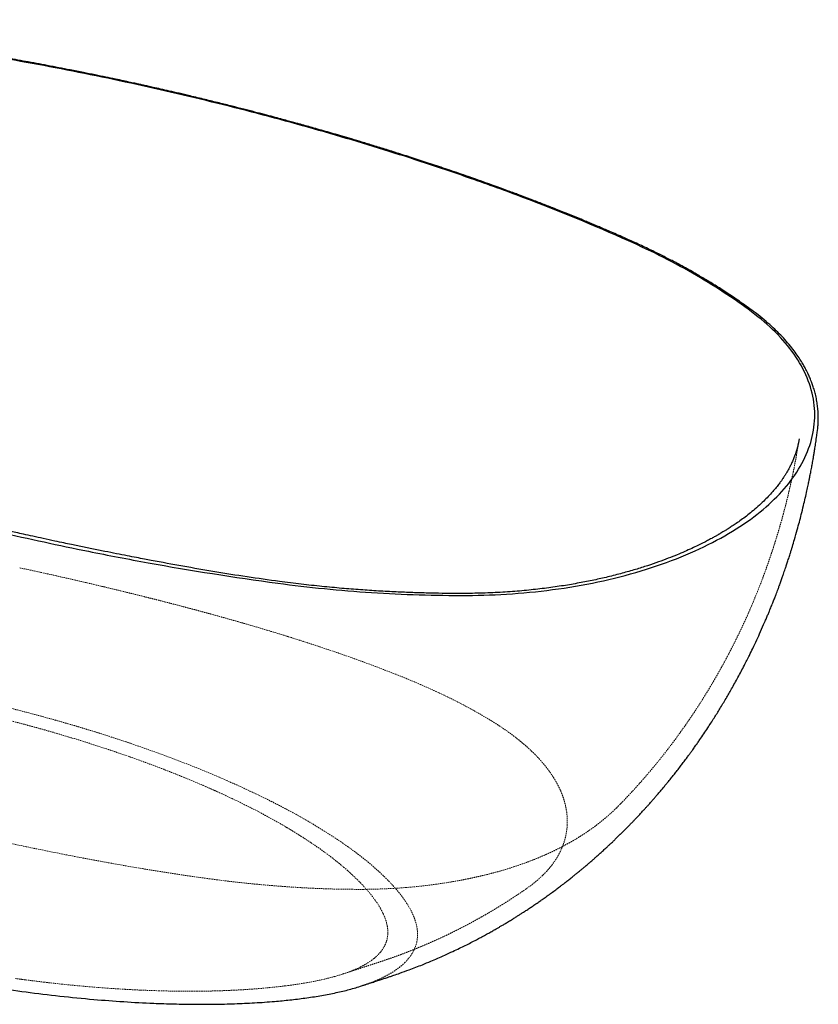
# Paper-space layout '_Trimetrisch' of a CAD drawing. Units: millimetres. Extents: x -738 to 645, y -130 to 738.
# Drawn here: x -59 to 645, y -130 to 738 of the extents above; entities that cross this region are included whole.
import ezdxf

# ---------------------------------------------------------------- set-up
doc = ezdxf.new("R2010")
doc.units = ezdxf.units.MM
doc.linetypes.add('HIDDEN', pattern=[1.905, 1.27, -0.635])

psp = doc.layouts.new('_Trimetrisch')

# ---------------------------------------------------------------- linework, layer by layer
at = {"color": 7, "linetype": 'Continuous', "lineweight": 25}
for p, q in [((337.79, 599.24), (336.12, 599.82)), ((339.46, 598.66), (337.79, 599.24)), ((342.79, 597.5), (339.46, 598.66)), ((479.91, 543.1), (476.87, 544.46)), ((591.61, 477.84), (589.35, 479.57)), ((643.91, 375.66), (643.96, 375.95)), ((643.99, 375.65), (644.03, 375.97)), ((627.82, 368.53), (627.83, 368.62)), ((4.48, 271.71), (-13.64, 275.45)), ((334.84, 232.31), (334.85, 232.3)), ((337.52, 232.3), (337.52, 232.3)), ((465.69, 15.77), (470.15, 20))]:
    psp.add_line(p, q, dxfattribs=at)
at = {"color": 7, "linetype": 'HIDDEN', "lineweight": 18}
for p, q in [((180.34, 193.36), (178.09, 194.06)), ((274.55, 160.2), (272.43, 161.04)), ((466.79, 43.19), (470.38, 46.78)), ((470.55, 47.11), (470.23, 46.77)), ((-29.98, 4.27), (-18.62, 2.02)), ((107.41, -19.14), (110.29, -19.52)), ((110.29, -19.52), (121.82, -20.98)), ((121.82, -20.98), (124.69, -21.32)), ((223.57, -28.4), (240.74, -28.55)), ((240.74, -28.55), (243.6, -28.54)), ((243.6, -28.54), (246.42, -28.51)), ((387.54, -27.82), (388.41, -27.18))]:
    psp.add_line(p, q, dxfattribs=at)
at = {"color": 7, "linetype": 'Continuous', "lineweight": 25}
for points, knots in [([(-14.72, 693.87), (-21.43, 695.17), (-34.47, 697.71), (-53.6, 701.23), (-71.69, 704.45), (-88.71, 707.35), (-104.67, 709.97), (-119.29, 712.27), (-132.6, 714.3), (-144.63, 716.07), (-155.67, 717.64), (-165.72, 719.02), (-180.64, 721.02), (-200.99, 723.59), (-227.35, 726.63), (-254.93, 729.47), (-283.6, 732.04), (-313.2, 734.26), (-342.93, 736.04), (-372.76, 737.32), (-399.04, 737.97), (-421.73, 738.16), (-440.8, 738.07), (-460.02, 737.7), (-479.56, 737.02), (-496.53, 736.13), (-510.85, 735.16), (-522.41, 734.24), (-534.1, 733.16), (-545.88, 731.9), (-557.51, 730.49), (-568.69, 728.95), (-579.5, 727.28), (-589.82, 725.51), (-599.58, 723.66), (-608.42, 721.81), (-616.14, 720.06), (-623.32, 718.32), (-630.48, 716.45), (-638.27, 714.26), (-646.37, 711.77), (-654.67, 708.99), (-663.09, 705.89), (-671.66, 702.39), (-680.08, 698.56), (-688.71, 694.15), (-697.26, 689.18), (-705.46, 683.58), (-711.89, 678.53), (-715.26, 675.27), (-716.53, 674.04)], [0, 0, 0, 0, 0.028554, 0.055526, 0.080917, 0.104726, 0.126954, 0.1476, 0.165618, 0.18223, 0.197436, 0.211236, 0.22363, 0.258837, 0.294689, 0.331188, 0.370856, 0.410575, 0.450301, 0.490032, 0.529774, 0.555072, 0.580375, 0.605732, 0.631676, 0.658356, 0.673652, 0.689181, 0.704943, 0.720939, 0.737089, 0.752524, 0.767004, 0.782002, 0.795814, 0.808439, 0.819917, 0.829398, 0.84002, 0.851787, 0.864701, 0.877437, 0.891122, 0.90576, 0.920803, 0.935636, 0.953881, 0.971799, 0.989387, 1, 1, 1, 1]), ([(338.28, 598.2), (326.61, 602.29), (302.84, 610.4), (266.3, 622.19), (228.63, 633.67), (189.97, 644.78), (150.49, 655.46), (110.34, 665.65), (69.71, 675.3), (28.79, 684.37), (-12.25, 692.8), (-53.2, 700.55), (-93.87, 707.61), (-134.09, 713.93), (-173.68, 719.51), (-212.46, 724.33), (-250.28, 728.39), (-281.17, 731.16), (-310.96, 733.43), (-340.03, 735.25), (-369.41, 736.52), (-398.33, 737.3), (-426.47, 737.59), (-458.77, 737.17), (-489.85, 735.95), (-514.86, 734.27), (-534.11, 732.51), (-547.98, 731.01), (-561.44, 729.31), (-574.45, 727.42), (-587.01, 725.34), (-599.1, 723.08), (-610.72, 720.63), (-621.84, 718), (-632.46, 715.19), (-642.57, 712.22), (-652.16, 709.07), (-661.22, 705.77), (-669.76, 702.31), (-677.76, 698.7), (-685.23, 694.95), (-692.17, 691.06), (-698.57, 687.03), (-704.43, 682.88), (-709.77, 678.61), (-712.98, 675.68), (-714.5, 674.2)], [-4144.086849, -4144.086849, -4144.086849, -4144.086849, -4101.722578, -4058.561652, -4014.743685, -3970.424935, -3925.771194, -3880.955445, -3836.155275, -3791.550082, -3747.318171, -3703.633847, -3660.66456, -3618.568233, -3577.490826, -3537.564215, -3498.904444, -3461.610375, -3443.501387, -3408.558573, -3373.778147, -3355.066358, -3321.68439, -3289.352379, -3258.167903, -3228.20946, -3213.708391, -3199.532769, -3185.685376, -3172.167202, -3158.977252, -3146.112511, -3133.567887, -3121.336084, -3109.407721, -3097.771106, -3086.412557, -3075.316113, -3064.464056, -3053.836609, -3043.412635, -3033.169388, -3023.08333, -3013.129986, -3003.284783, -2993.523036, -2993.523036, -2993.523036, -2993.523036]), ([(90.92, 670.95), (87.71, 671.71), (81.63, 673.14), (72.99, 675.15), (65.34, 676.9), (59.06, 678.32), (54.03, 679.45), (50.14, 680.31), (46.7, 681.07), (42.87, 681.91), (38.09, 682.95), (31.96, 684.28), (24.75, 685.82), (16.44, 687.57), (7.04, 689.51), (-3.46, 691.64), (-10.84, 693.1), (-14.72, 693.87)], [0, 0, 0, 0, 0.092379, 0.175082, 0.248109, 0.311456, 0.354438, 0.391443, 0.422471, 0.452473, 0.500327, 0.558303, 0.626403, 0.704627, 0.792965, 0.891418, 1, 1, 1, 1]), ([(-714.5, 674.2), (-716.02, 672.72), (-718.9, 669.7), (-722.73, 665.02), (-726.08, 660.18), (-728.91, 655.19), (-731.24, 650.05), (-733.04, 644.75), (-734.31, 639.31), (-735.03, 633.73), (-735.21, 628.01), (-734.84, 622.16), (-733.9, 616.18), (-732.41, 610.08), (-730.34, 603.87), (-727.71, 597.55), (-724.52, 591.13), (-720.76, 584.62), (-716.44, 578.02), (-711.57, 571.34), (-706.15, 564.59), (-698.1, 555.42), (-686.69, 543.83), (-671.09, 529.93), (-653.55, 515.96), (-637.2, 504.16), (-619.63, 492.3), (-601, 480.53), (-581.68, 469.2), (-561.23, 457.81), (-539.35, 446.25), (-511.5, 432.45), (-481.89, 418.69), (-450.61, 405), (-417.77, 391.47), (-383.51, 378.16), (-347.96, 365.13), (-311.29, 352.44), (-273.66, 340.16), (-235.26, 328.33), (-196.27, 317.01), (-156.86, 306.25), (-117.24, 296.09), (-77.58, 286.55), (-38.06, 277.67), (-11.65, 272.14), (1.5, 269.49)], [-4144.086849, -4144.086849, -4144.086849, -4144.086849, -4134.325102, -4124.479898, -4114.526555, -4104.440496, -4094.19725, -4083.773275, -4073.145828, -4062.293771, -4051.197328, -4039.838778, -4028.202164, -4016.2738, -4004.041998, -3991.497374, -3978.632632, -3965.442682, -3951.924508, -3938.077116, -3923.901493, -3909.400424, -3879.441981, -3848.257505, -3815.925494, -3782.543527, -3763.831738, -3729.051312, -3694.108498, -3675.99951, -3638.705441, -3600.045669, -3560.119058, -3519.041651, -3476.945325, -3433.976038, -3390.291713, -3346.059803, -3301.454609, -3256.654439, -3211.838691, -3167.184949, -3122.8662, -3079.048232, -3035.887307, -2993.523036, -2993.523036, -2993.523036, -2993.523036]), ([(336.12, 599.82), (330.73, 601.69), (320.28, 605.31), (304.94, 610.45), (290.51, 615.19), (277.01, 619.52), (264.44, 623.48), (253.03, 627), (242.75, 630.13), (233.58, 632.87), (225.23, 635.34), (217.57, 637.58), (210.36, 639.66), (203.57, 641.6), (197.23, 643.39), (192.17, 644.81), (188.21, 645.91), (184.91, 646.83), (181.08, 647.88), (176.35, 649.18), (170.64, 650.72), (163.95, 652.52), (156.3, 654.56), (147.66, 656.82), (138.12, 659.29), (127.66, 661.96), (116.29, 664.8), (103.95, 667.83), (95.37, 669.88), (90.92, 670.95)], [0, 0, 0, 0, 0.069182, 0.134133, 0.194855, 0.251348, 0.303612, 0.351645, 0.393059, 0.430714, 0.464613, 0.495631, 0.524448, 0.552606, 0.578288, 0.601494, 0.614009, 0.626178, 0.641392, 0.660271, 0.683258, 0.710045, 0.740631, 0.775016, 0.813201, 0.854403, 0.89927, 0.947803, 1, 1, 1, 1]), ([(476.87, 544.46), (474.57, 545.48), (470.24, 547.4), (464.08, 550.09), (458.66, 552.44), (453.99, 554.44), (449.71, 556.26), (445.6, 557.99), (441.37, 559.76), (434.63, 562.57), (425.33, 566.38), (414.02, 570.92), (403.27, 575.15), (393.41, 578.96), (385.87, 581.82), (380.36, 583.89), (376.32, 585.4), (371.39, 587.22), (365.55, 589.37), (358.79, 591.82), (351.11, 594.57), (345.67, 596.48), (342.79, 597.5)], [0, 0, 0, 0, 0.053674, 0.101429, 0.143267, 0.17919, 0.209198, 0.241493, 0.273474, 0.30598, 0.395011, 0.484385, 0.560218, 0.634921, 0.703072, 0.726332, 0.755791, 0.791712, 0.834095, 0.882938, 0.938241, 1, 1, 1, 1]), ([(588.82, 478.39), (580.99, 484.37), (572.77, 490.22), (555.58, 501.65), (546.61, 507.23), (527.97, 518.07), (518.31, 523.33), (498.36, 533.5), (488.06, 538.41), (477.5, 543.13)], [0, 0, 0, 0, 0.25, 0.25, 0.5, 0.5, 0.75, 0.75, 1, 1, 1, 1]), ([(589.35, 479.57), (587.16, 481.2), (582.99, 484.33), (576.8, 488.75), (571.01, 492.76), (565.52, 496.46), (560.21, 499.92), (555.05, 503.21), (550.56, 506), (546.55, 508.44), (542.75, 510.71), (538.33, 513.3), (533.25, 516.22), (527.47, 519.45), (520.52, 523.23), (512.26, 527.57), (502.54, 532.48), (491.7, 537.73), (483.95, 541.27), (479.91, 543.1)], [0, 0, 0, 0, 0.069745, 0.133645, 0.191705, 0.245708, 0.297518, 0.347136, 0.394562, 0.424945, 0.459824, 0.500286, 0.54633, 0.597956, 0.655164, 0.729749, 0.812083, 0.902165, 1, 1, 1, 1]), ([(605.94, 315.33), (612.1, 321.35), (617.62, 327.68), (627.1, 340.85), (631.06, 347.69), (637.17, 361.71), (639.32, 368.9), (641.7, 383.43), (641.92, 390.77), (640.38, 405.4), (638.63, 412.68), (633.23, 426.99), (629.58, 434.02), (620.57, 447.62), (615.2, 454.2), (603.03, 466.76), (596.21, 472.75), (588.82, 478.39)], [0, 0, 0, 0, 0.125, 0.125, 0.25, 0.25, 0.375, 0.375, 0.5, 0.5, 0.625, 0.625, 0.75, 0.75, 0.875, 0.875, 1, 1, 1, 1]), ([(644.07, 376.32), (644.17, 377.15), (644.42, 379.27), (644.66, 382.79), (644.78, 387.13), (644.65, 391.89), (644.23, 396.78), (643.52, 401.76), (642.55, 406.57), (641.35, 411.17), (640.06, 415.27), (638.89, 418.52), (637.89, 421.04), (637.1, 422.91), (636.31, 424.69), (635.39, 426.66), (634.18, 429.11), (632.53, 432.21), (630.39, 435.93), (627.67, 440.24), (624.29, 445.12), (620.1, 450.55), (615.42, 456.02), (610.31, 461.44), (604.86, 466.72), (598.65, 472.26), (594, 475.94), (591.61, 477.84)], [0, 0, 0, 0, 0.0219467, 0.0558059, 0.0956733, 0.1415514, 0.1894076, 0.2339391, 0.2821232, 0.3256564, 0.3645396, 0.3988597, 0.4187354, 0.4367135, 0.452794, 0.4699632, 0.4935684, 0.5237145, 0.5603995, 0.6026926, 0.6512608, 0.7061017, 0.76721, 0.8196161, 0.8758871, 0.9360165, 1, 1, 1, 1]), ([(470.2, 19.95), (470.34, 20.1), (470.62, 20.37), (471.22, 20.96), (471.94, 21.67), (473.21, 22.94), (474.95, 24.67), (477.1, 26.85), (479.31, 29.11), (481.31, 31.19), (483.18, 33.14), (485.15, 35.22), (487.42, 37.63), (489.76, 40.16), (491.86, 42.46), (493.76, 44.55), (495.76, 46.78), (497.8, 49.08), (499.74, 51.29), (501.62, 53.45), (503.74, 55.92), (506.13, 58.72), (508.47, 61.52), (510.63, 64.13), (512.98, 67), (515.41, 70.01), (517.96, 73.22), (520.52, 76.48), (523.13, 79.86), (525.84, 83.43), (528.29, 86.7), (530.45, 89.63), (532.31, 92.18), (534.2, 94.79), (536.23, 97.65), (538.32, 100.62), (542.01, 105.94), (546.91, 113.2), (552.77, 122.26), (558.16, 130.91), (563.29, 139.46), (568.6, 148.66), (574, 158.41), (579.22, 168.29), (583.55, 176.85), (587.19, 184.32), (590.5, 191.31), (594, 198.95), (596.84, 205.4), (599, 210.47), (600.4, 213.78), (601.78, 217.12), (603.29, 220.83), (604.87, 224.77), (606.28, 228.39), (607.42, 231.34), (608.38, 233.87), (609.33, 236.41), (610.44, 239.39), (611.68, 242.81), (612.89, 246.21), (613.92, 249.14), (614.79, 251.66), (615.63, 254.12), (616.58, 256.95), (617.71, 260.35), (618.93, 264.14), (620.08, 267.77), (621.05, 270.89), (622.25, 274.82), (623.99, 280.65), (626.05, 287.9), (628.03, 295.2), (629.88, 302.32), (631.61, 309.34), (633.26, 316.35), (634.6, 322.35), (635.71, 327.5), (636.54, 331.5), (637.28, 335.2), (638.06, 339.18), (638.88, 343.53), (639.57, 347.35), (640.13, 350.54), (640.63, 353.44), (641.19, 356.79), (641.84, 360.81), (642.6, 365.77), (643.34, 370.82), (643.8, 374.26), (643.98, 375.65)], [0, 0, 0, 0, 0.00147, 0.00286, 0.005725, 0.009296, 0.016448, 0.024424, 0.0325, 0.040298, 0.046313, 0.053093, 0.062091, 0.071465, 0.079219, 0.085693, 0.092897, 0.101841, 0.109059, 0.115131, 0.123473, 0.133662, 0.142957, 0.151078, 0.159238, 0.170898, 0.180252, 0.190173, 0.202114, 0.212403, 0.223874, 0.232839, 0.23972, 0.247578, 0.25706, 0.266014, 0.274846, 0.305602, 0.331605, 0.35557, 0.381788, 0.405941, 0.434778, 0.464767, 0.488971, 0.50607, 0.526407, 0.546389, 0.568309, 0.578571, 0.587141, 0.594945, 0.605258, 0.616765, 0.626276, 0.634014, 0.640159, 0.646228, 0.654001, 0.663651, 0.673077, 0.680613, 0.686579, 0.692739, 0.699808, 0.708554, 0.719194, 0.729122, 0.736654, 0.743252, 0.759438, 0.781394, 0.798651, 0.815249, 0.835601, 0.851872, 0.868257, 0.880835, 0.890591, 0.898353, 0.908677, 0.920492, 0.930967, 0.937286, 0.944341, 0.952667, 0.962285, 0.974404, 0.989641, 1, 1, 1, 1]), ([(627.88, 368.62), (627.44, 366.2), (626.56, 361.34), (624.57, 355.07), (622.64, 350.23), (621.21, 347.06), (619.76, 344.13), (618.51, 341.82), (617.52, 340.08), (616.78, 338.82), (616.12, 337.72), (615.54, 336.8), (615, 335.95), (614.37, 334.97), (613.42, 333.55), (612.03, 331.54), (610.08, 328.88), (607.57, 325.66), (604.38, 321.88), (600.73, 317.84), (597.96, 315.11), (596.62, 313.78)], [0, 0, 0, 0, 0.141814, 0.28483, 0.341376, 0.397858, 0.449263, 0.493696, 0.518813, 0.540988, 0.560218, 0.576503, 0.589843, 0.60544, 0.628953, 0.666395, 0.71463, 0.77367, 0.843533, 0.924244, 1, 1, 1, 1]), ([(334.92, 230.58), (348.13, 230.62), (361.58, 231.1), (388.59, 233.02), (402.16, 234.45), (429.05, 238.3), (442.37, 240.71), (468.36, 246.49), (481.03, 249.86), (505.34, 257.46), (516.98, 261.7), (538.92, 270.91), (549.22, 275.88), (568.25, 286.39), (576.98, 291.93), (592.74, 303.39), (599.77, 309.32), (605.94, 315.33)], [0, 0, 0, 0, 0.125, 0.125, 0.25, 0.25, 0.375, 0.375, 0.5, 0.5, 0.625, 0.625, 0.75, 0.75, 0.875, 0.875, 1, 1, 1, 1]), ([(596.69, 313.82), (594.96, 312.18), (591.64, 309.03), (586.48, 304.62), (581.55, 300.7), (576.92, 297.24), (572.65, 294.22), (568.82, 291.64), (565.57, 289.54), (562.91, 287.88), (560.76, 286.57), (559.03, 285.54), (557.74, 284.78), (556.76, 284.21), (555.86, 283.69), (554.87, 283.13), (553.17, 282.17), (550.58, 280.73), (547.06, 278.85), (543.04, 276.77), (538.46, 274.5), (533.07, 271.94), (526.92, 269.18), (520.01, 266.25), (512.32, 263.19), (503.69, 259.99), (494.08, 256.7), (483.44, 253.36), (471.73, 250.03), (459.5, 246.92), (446.83, 244.06), (433.8, 241.48), (419.89, 239.09), (405.08, 236.97), (389.4, 235.16), (372.84, 233.74), (355.46, 232.73), (343.58, 232.49), (337.52, 232.37)], [0, 0, 0, 0, 0.035082, 0.067195, 0.096333, 0.122492, 0.145665, 0.165849, 0.183039, 0.195622, 0.205908, 0.214895, 0.220841, 0.224692, 0.2289, 0.233589, 0.23876, 0.252856, 0.269632, 0.286877, 0.306744, 0.329763, 0.355938, 0.383561, 0.414003, 0.447266, 0.483353, 0.522265, 0.564005, 0.608575, 0.649898, 0.693391, 0.739055, 0.786893, 0.836904, 0.889092, 0.943457, 1, 1, 1, 1]), ([(-28.16, 278.52), (-31.59, 279.25), (-38.1, 280.64), (-47.29, 282.64), (-55.37, 284.42), (-62.35, 285.97), (-68.24, 287.29), (-72.97, 288.36), (-76.59, 289.18), (-79.21, 289.78), (-81.43, 290.28), (-83.8, 290.83), (-87.02, 291.57), (-91.22, 292.54), (-96.47, 293.76), (-102.65, 295.22), (-109.76, 296.9), (-117.77, 298.83), (-126.7, 301), (-136.51, 303.43), (-147.21, 306.14), (-158.76, 309.12), (-166.7, 311.26), (-170.82, 312.36)], [0, 0, 0, 0, 0.0710435, 0.1345349, 0.1904742, 0.238862, 0.2796993, 0.312987, 0.3374584, 0.3552193, 0.367706, 0.3837516, 0.4048652, 0.4350086, 0.4716934, 0.5149175, 0.5646778, 0.6209706, 0.683789, 0.7531215, 0.828954, 0.9112607, 1, 1, 1, 1]), ([(-13.64, 275.45), (-15.83, 275.91), (-20.67, 276.93), (-25.51, 277.95), (-28.16, 278.52)], [0, 0, 0, 0, 0.452489, 1, 1, 1, 1]), ([(56.72, 261.45), (54.71, 261.82), (50.34, 262.65), (43.25, 264.01), (35.07, 265.59), (25.82, 267.41), (15.5, 269.47), (8.28, 270.94), (4.48, 271.71)], [0, 0, 0, 0, 0.114553, 0.249947, 0.406187, 0.583275, 0.781213, 1, 1, 1, 1]), ([(169.82, 242.89), (160.26, 244.21), (141.12, 246.85), (112.77, 251.41), (84.62, 256.26), (66.01, 259.72), (56.7, 261.45)], [0, 0, 0, 0, 0.250078, 0.500142, 0.7501, 1, 1, 1, 1]), ([(168.32, 241.37), (181.86, 239.55), (195.54, 237.94), (223.11, 235.2), (236.99, 234.06), (264.88, 232.25), (278.88, 231.59), (306.91, 230.73), (320.93, 230.54), (334.92, 230.58)], [0, 0, 0, 0, 0.25, 0.25, 0.5, 0.5, 0.75, 0.75, 1, 1, 1, 1]), ([(334.85, 232.34), (331.42, 232.33), (324.2, 232.32), (312.84, 232.42), (300.39, 232.65), (286.87, 233.05), (272.28, 233.64), (256.97, 234.46), (240.99, 235.51), (224.4, 236.83), (206.93, 238.48), (188.61, 240.46), (176.19, 242.07), (169.82, 242.89)], [0, 0, 0, 0, 0.061649, 0.129789, 0.204458, 0.285658, 0.37339, 0.467653, 0.562513, 0.663178, 0.769648, 0.881922, 1, 1, 1, 1]), ([(337.51, 232.37), (337.08, 232.36), (336.19, 232.35), (335.3, 232.35), (334.84, 232.34)], [0, 0, 0, 0, 0.484444, 1, 1, 1, 1]), ([(-582.46, 90.26), (-582.39, 90.1), (-581.21, 87.53), (-577.8, 82.35), (-572.21, 74.78), (-565.34, 67.11), (-557.66, 59.57), (-549.22, 52.18), (-540.1, 44.92), (-528.83, 36.69), (-515.19, 27.59), (-498.94, 17.73), (-481.89, 8.23), (-464.02, -0.99), (-445.41, -9.96), (-426.09, -18.68), (-406.25, -27.09), (-384.35, -35.84), (-360.29, -44.85), (-333.99, -54.04), (-307.06, -62.83), (-279.56, -71.22), (-251.48, -79.2), (-223.54, -86.55), (-195.79, -93.25), (-168.27, -99.36), (-140.39, -105), (-111.97, -110.19), (-83.03, -114.91), (-53.58, -119.11), (-23.84, -122.71), (4.87, -125.53), (32.48, -127.62), (56.03, -128.88), (76.76, -129.58), (94.63, -129.88), (112.46, -129.83), (130.24, -129.42), (147.92, -128.61), (164.17, -127.46), (178.97, -126.05), (192.31, -124.43), (205.44, -122.42), (218.03, -120.05), (229.95, -117.25), (238.18, -115), (242.36, -113.56), (242.98, -113.35)], [0, 0, 0, 0, 0.000986, 0.015484, 0.031957, 0.048448, 0.064929, 0.081802, 0.098685, 0.115562, 0.14079, 0.166043, 0.191305, 0.216545, 0.242371, 0.26821, 0.294052, 0.319881, 0.351841, 0.38381, 0.415771, 0.448021, 0.480277, 0.512524, 0.542645, 0.572781, 0.602916, 0.633035, 0.663751, 0.69449, 0.725224, 0.755932, 0.782664, 0.809396, 0.827369, 0.845347, 0.863318, 0.88117, 0.899028, 0.916876, 0.930643, 0.944431, 0.958208, 0.97196, 0.98484, 0.997717, 1, 1, 1, 1]), ([(242.99, -113.38), (243.79, -113.12), (246.23, -112.32), (250.13, -111.03), (254.51, -109.59), (258.31, -108.34), (261.68, -107.24), (264.75, -106.23), (267.62, -105.28), (271.27, -104.04), (276.86, -102.1), (283.37, -99.73), (289.98, -97.21), (296.33, -94.71), (302.72, -92.09), (309.39, -89.24), (315.85, -86.38), (322.27, -83.43), (328.25, -80.58), (333.49, -78), (338.5, -75.47), (343.04, -73.12), (347.37, -70.82), (351.3, -68.69), (355.09, -66.59), (358.43, -64.71), (361.21, -63.12), (363.61, -61.72), (365.94, -60.36), (368.62, -58.76), (371.71, -56.9), (374.88, -54.96), (377.75, -53.17), (380.27, -51.59), (382.62, -50.09), (385.13, -48.47), (387.9, -46.66), (390.93, -44.65), (394.25, -42.41), (397.54, -40.16), (400.81, -37.88), (404.14, -35.53), (407.71, -32.96), (411.45, -30.23), (414.93, -27.64), (417.85, -25.42), (420.52, -23.38), (423.24, -21.27), (426.15, -18.98), (428.9, -16.78), (431.26, -14.87), (433.29, -13.21), (435.2, -11.64), (437.24, -9.95), (439.67, -7.9), (442.32, -5.65), (444.92, -3.4), (447.23, -1.39), (449.49, 0.61), (451.92, 2.78), (454.6, 5.2), (457.21, 7.59), (459.53, 9.74), (461.49, 11.58), (462.85, 12.86), (463.91, 13.87), (464.79, 14.71), (465.43, 15.33), (465.78, 15.67), (465.78, 15.67)], [0, 0, 0, 0, 0.013061, 0.040042, 0.063537, 0.083549, 0.100739, 0.115695, 0.128468, 0.140396, 0.16261, 0.195481, 0.21947, 0.242532, 0.273157, 0.297915, 0.32436, 0.353638, 0.37759, 0.399108, 0.41956, 0.440845, 0.45674, 0.474784, 0.491114, 0.505369, 0.51772, 0.526998, 0.536588, 0.547903, 0.562033, 0.576984, 0.589434, 0.599745, 0.610251, 0.620541, 0.632947, 0.64724, 0.661071, 0.677484, 0.691566, 0.705374, 0.722721, 0.740334, 0.756716, 0.770715, 0.780877, 0.79391, 0.808777, 0.821791, 0.832691, 0.842344, 0.850642, 0.859861, 0.871602, 0.885584, 0.898161, 0.909386, 0.919205, 0.93133, 0.945094, 0.958809, 0.970021, 0.979842, 0.987997, 0.991007, 0.994935, 0.999976, 1, 1, 1, 1])]:
    psp.add_open_spline(points, degree=3, knots=knots, dxfattribs=at)
for points in [[(384.19, 581.52), (369.1, 587.23), (353.79, 592.79), (338.28, 598.2)], [(477.5, 543.13), (447.43, 556.57), (416.28, 569.39), (384.19, 581.52)], [(1.5, 269.49), (18.92, 265.94), (36.47, 262.57), (54.13, 259.38)], [(54.13, 259.38), (91.69, 252.58), (129.82, 246.57), (168.32, 241.37)]]:
    psp.add_open_spline(points, degree=3, dxfattribs=at)
at = {"color": 7, "linetype": 'HIDDEN', "lineweight": 18}
for points, knots in [([(470.62, 47.04), (471.42, 47.87), (473.23, 49.73), (475.83, 52.47), (478.37, 55.18), (480.79, 57.81), (483.43, 60.69), (486.41, 64.01), (489.51, 67.52), (492.45, 70.91), (495.15, 74.06), (497.54, 76.91), (499.76, 79.58), (501.85, 82.12), (503.99, 84.76), (506.25, 87.58), (509.15, 91.24), (512.73, 95.86), (516.94, 101.42), (521.08, 107.03), (524.88, 112.33), (528.22, 117.08), (531.34, 121.61), (534.52, 126.33), (537.97, 131.55), (541.61, 137.21), (545.27, 143.06), (548.76, 148.79), (551.94, 154.13), (554.82, 159.09), (557.71, 164.18), (560.87, 169.86), (564.32, 176.26), (567.8, 182.91), (571.13, 189.5), (574.45, 196.24), (577.88, 203.44), (581.62, 211.62), (585.53, 220.51), (589.39, 229.72), (592.84, 238.34), (595.67, 245.72), (598.03, 252.11), (600.2, 258.16), (602.37, 264.42), (604.5, 270.8), (606.54, 277.13), (608.4, 283.15), (610.08, 288.77), (611.67, 294.28), (613.32, 300.21), (614.94, 306.25), (616.29, 311.51), (617.41, 316.04), (618.43, 320.25), (619.44, 324.58), (620.35, 328.62), (621.27, 332.81), (622.24, 337.37), (623.32, 342.71), (624.23, 347.39), (625, 351.52), (625.66, 355.19), (626.43, 359.61), (627.19, 364.18), (627.67, 367.29), (627.88, 368.62)], [0, 0, 0, 0, 0.010181, 0.023093, 0.032976, 0.041843, 0.052838, 0.065748, 0.079275, 0.092118, 0.103337, 0.114094, 0.12325, 0.132375, 0.141625, 0.15166, 0.162542, 0.180668, 0.200324, 0.220638, 0.238741, 0.254515, 0.26885, 0.284373, 0.301762, 0.320749, 0.340068, 0.358779, 0.376228, 0.391359, 0.406103, 0.424515, 0.445004, 0.465897, 0.486329, 0.505683, 0.52762, 0.551884, 0.579603, 0.607112, 0.633734, 0.655658, 0.671703, 0.689561, 0.70822, 0.725814, 0.74448, 0.762561, 0.777244, 0.792409, 0.809369, 0.827543, 0.843357, 0.853654, 0.865678, 0.878632, 0.889939, 0.89944, 0.913661, 0.927894, 0.943921, 0.952472, 0.962195, 0.974366, 0.989027, 1, 1, 1, 1]), ([(14.28, 238.35), (8.94, 239.61), (-1.48, 242.07), (-16.85, 245.58), (-31.53, 248.91), (-45.54, 252.02), (-54.73, 253.96), (-59.2, 254.9)], [0, 0, 0, 0, 0.219832, 0.429639, 0.629277, 0.819671, 1, 1, 1, 1]), ([(175.83, 194.77), (171.79, 196.02), (164.02, 198.41), (152.74, 201.79), (142.36, 204.84), (132.87, 207.58), (124.3, 210.01), (116.77, 212.11), (110.26, 213.91), (104.6, 215.45), (99.4, 216.86), (94.43, 218.2), (88.26, 219.84), (80.95, 221.77), (72.43, 223.98), (65.73, 225.7), (60.5, 227.03), (56.45, 228.05), (51.58, 229.27), (45.84, 230.7), (39.23, 232.34), (31.75, 234.16), (23.38, 236.19), (17.5, 237.59), (14.41, 238.32)], [0, 0, 0, 0, 0.077702, 0.149401, 0.215104, 0.274818, 0.328546, 0.376292, 0.415833, 0.450102, 0.481791, 0.512522, 0.542295, 0.59606, 0.647628, 0.699162, 0.719098, 0.743561, 0.773247, 0.808156, 0.848286, 0.893638, 0.944209, 1, 1, 1, 1]), ([(176.97, 194.41), (176.8, 194.47), (176.42, 194.58), (176.04, 194.7), (175.84, 194.77)], [0, 0, 0, 0, 0.452325, 1, 1, 1, 1]), ([(178.1, 194.06), (177.93, 194.11), (177.56, 194.23), (177.18, 194.35), (176.97, 194.41)], [0, 0, 0, 0, 0.4497, 1, 1, 1, 1]), ([(272.43, 161.04), (265.01, 163.93), (250.19, 169.69), (227.31, 177.89), (204.07, 185.81), (188.25, 190.85), (180.34, 193.36)], [0, 0, 0, 0, 0.250302, 0.500382, 0.750271, 1, 1, 1, 1]), ([(280.1, -93.27), (282.95, -90.49), (285.22, -87.62), (288.69, -81.71), (289.91, -78.68), (290.81, -74.79), (290.96, -74.01), (291.2, -72.45), (291.29, -71.67), (291.48, -69.35), (291.49, -67.8), (291.22, -63.16), (290.63, -60.09), (289.26, -55.49), (288.72, -53.96), (287.79, -51.66), (287.46, -50.9), (286.77, -49.39), (286.41, -48.63), (284.52, -44.88), (282.76, -41.92), (278.82, -36.1), (276.65, -33.23), (271.96, -27.55), (269.45, -24.75), (265.46, -20.59), (264.1, -19.21), (261.3, -16.47), (259.86, -15.1), (256.94, -12.39), (255.45, -11.04), (252.41, -8.37), (250.87, -7.05), (243.04, -0.48), (236.35, 4.61), (222.33, 14.53), (214.99, 19.35), (203.56, 26.42), (199.69, 28.75), (191.8, 33.36), (187.79, 35.63), (179.64, 40.13), (175.49, 42.35), (169.19, 45.64), (167.07, 46.74), (162.8, 48.91), (160.65, 49.99), (149.85, 55.34), (141.04, 59.5), (123.11, 67.59), (113.99, 71.52), (95.47, 79.16), (86.06, 82.87), (66.98, 90.1), (57.31, 93.61), (37.7, 100.45), (27.76, 103.76), (12.67, 108.6), (7.61, 110.19), (-0.04, 112.53), (-2.59, 113.31), (-7.72, 114.85), (-10.29, 115.61), (-15.45, 117.12), (-18.04, 117.88), (-23.23, 119.37), (-25.83, 120.11), (-33.66, 122.31), (-38.93, 123.75), (-49.51, 126.59), (-54.82, 127.99), (-62.84, 130.05), (-65.52, 130.73), (-70.9, 132.09), (-73.59, 132.76), (-87.08, 136.09), (-97.93, 138.64), (-130.66, 146.02), (-152.71, 150.53), (-186.18, 156.64), (-197.39, 158.57), (-219.96, 162.2), (-231.32, 163.9), (-254.17, 167.04), (-265.67, 168.49), (-288.83, 171.11), (-300.49, 172.28), (-323.99, 174.31), (-335.84, 175.16), (-350.78, 176), (-353.78, 176.15), (-359.78, 176.44), (-362.78, 176.57), (-371.79, 176.92), (-377.79, 177.1), (-395.81, 177.46), (-407.83, 177.48), (-422.87, 177.14), (-425.88, 177.06), (-431.9, 176.85), (-434.9, 176.72), (-443.9, 176.29), (-449.86, 175.93), (-461.72, 175.02), (-467.61, 174.47), (-479.31, 173.17), (-485.11, 172.42), (-493.75, 171.12), (-496.62, 170.65), (-500.9, 169.9), (-502.32, 169.64), (-505.16, 169.11), (-506.58, 168.83), (-513.63, 167.41), (-519.13, 166.14), (-529.82, 163.3), (-535, 161.72), (-541.23, 159.53), (-542.46, 159.08), (-544.91, 158.15), (-546.12, 157.67), (-549.68, 156.22), (-551.97, 155.21), (-558.61, 152.06), (-562.7, 149.8), (-567.34, 146.74), (-568.24, 146.11), (-570, 144.84), (-570.86, 144.19), (-573.34, 142.22), (-574.88, 140.87), (-576.3, 139.48)], [0, 0, 0, 0, 0.015625, 0.015625, 0.03125, 0.03125, 0.035156, 0.035156, 0.039062, 0.039062, 0.046875, 0.046875, 0.0625, 0.0625, 0.070312, 0.070312, 0.074219, 0.074219, 0.078125, 0.078125, 0.09375, 0.09375, 0.109375, 0.109375, 0.125, 0.125, 0.132812, 0.132812, 0.140625, 0.140625, 0.148437, 0.148437, 0.15625, 0.15625, 0.1875, 0.1875, 0.21875, 0.21875, 0.234375, 0.234375, 0.25, 0.25, 0.265625, 0.265625, 0.273437, 0.273437, 0.28125, 0.28125, 0.3125, 0.3125, 0.34375, 0.34375, 0.375, 0.375, 0.40625, 0.40625, 0.4375, 0.4375, 0.453125, 0.453125, 0.460937, 0.460937, 0.46875, 0.46875, 0.476562, 0.476562, 0.484375, 0.484375, 0.5, 0.5, 0.515625, 0.515625, 0.523437, 0.523437, 0.53125, 0.53125, 0.5625, 0.5625, 0.625, 0.625, 0.65625, 0.65625, 0.6875, 0.6875, 0.71875, 0.71875, 0.75, 0.75, 0.78125, 0.78125, 0.789062, 0.789062, 0.796875, 0.796875, 0.8125, 0.8125, 0.84375, 0.84375, 0.851562, 0.851562, 0.859375, 0.859375, 0.875, 0.875, 0.890625, 0.890625, 0.90625, 0.90625, 0.914062, 0.914062, 0.917969, 0.917969, 0.921875, 0.921875, 0.9375, 0.9375, 0.953125, 0.953125, 0.957031, 0.957031, 0.960937, 0.960937, 0.96875, 0.96875, 0.984375, 0.984375, 0.988281, 0.988281, 0.992187, 0.992187, 1, 1, 1, 1]), ([(355.51, 120.73), (350.6, 123.63), (340.79, 129.42), (325.12, 137.65), (308.85, 145.53), (292.03, 153.08), (280.37, 157.83), (274.55, 160.2)], [0, 0, 0, 0, 0.2006679, 0.4009609, 0.6009174, 0.8005896, 1, 1, 1, 1]), ([(-12.89, 104.9), (-18.02, 106.45), (-23.19, 107.98), (-30.97, 110.24), (-33.57, 110.98), (-38.79, 112.46), (-41.41, 113.19), (-46.66, 114.63), (-49.29, 115.35), (-54.57, 116.77), (-57.21, 117.48), (-65.16, 119.58), (-70.48, 120.95), (-75.83, 122.3)], [0, 0, 0, 0, 0.25, 0.25, 0.375, 0.375, 0.5, 0.5, 0.625, 0.625, 0.75, 0.75, 1, 1, 1, 1]), ([(357.3, 119.63), (357.03, 119.79), (356.43, 120.16), (355.84, 120.53), (355.51, 120.73)], [0, 0, 0, 0, 0.453788, 1, 1, 1, 1]), ([(402.08, -15.9), (403.3, -14.66), (405.59, -12.33), (408.48, -8.92), (410.81, -5.9), (412.64, -3.27), (414.19, -0.85), (415.56, 1.5), (416.8, 3.82), (417.86, 6.01), (418.78, 8.11), (419.62, 10.21), (420.45, 12.53), (421.27, 15.18), (422.03, 18.17), (422.65, 21.24), (423.09, 24.3), (423.36, 27.11), (423.48, 29.77), (423.5, 32.42), (423.39, 35.38), (423.07, 38.83), (422.47, 42.83), (421.52, 47.13), (420.26, 51.48), (418.8, 55.55), (417.35, 58.97), (416.08, 61.68), (415.06, 63.68), (414.07, 65.52), (412.97, 67.46), (411.58, 69.77), (409.83, 72.49), (407.75, 75.47), (405.56, 78.41), (403.47, 81.02), (401.67, 83.17), (400.03, 85.04), (398.17, 87.09), (395.79, 89.62), (392.68, 92.72), (388.94, 96.23), (384.62, 100.02), (379.29, 104.4), (372.93, 109.23), (365.45, 114.48), (360.05, 117.89), (357.3, 119.63)], [0, 0, 0, 0, 0.029258, 0.055109, 0.077539, 0.096537, 0.112097, 0.128954, 0.1443, 0.158751, 0.172306, 0.185461, 0.199499, 0.217258, 0.236327, 0.256617, 0.275647, 0.294267, 0.309805, 0.325456, 0.344494, 0.366903, 0.392576, 0.423042, 0.451866, 0.479062, 0.504466, 0.520631, 0.534514, 0.546253, 0.559654, 0.57649, 0.596745, 0.619949, 0.643501, 0.663626, 0.680342, 0.693823, 0.708053, 0.729733, 0.755398, 0.78503, 0.818342, 0.853164, 0.900332, 0.949279, 1, 1, 1, 1]), ([(102.02, 63.29), (93.08, 67.15), (83.96, 70.91), (65.42, 78.23), (56, 81.79), (46.44, 85.24)], [0, 0, 0, 0, 0.5, 0.5, 1, 1, 1, 1]), ([(111.95, 58.92), (111.82, 58.98), (111.68, 59.04), (111.55, 59.1), (111.19, 59.26), (110.84, 59.42), (110.48, 59.58), (110.12, 59.74), (109.77, 59.89), (109.41, 60.05), (109.16, 60.16), (108.91, 60.27), (108.66, 60.38)], [0.017388641, 0.017388641, 0.017388641, 0.017388641, 0.017922916, 0.017922916, 0.017922916, 0.01933879, 0.01933879, 0.01933879, 0.020754663, 0.020754663, 0.020754663, 0.021737582, 0.021737582, 0.021737582, 0.021737582]), ([(112.77, 58.55), (112.71, 58.58), (112.64, 58.61), (112.58, 58.64), (112.49, 58.68), (112.4, 58.72), (112.31, 58.76), (112.22, 58.8), (112.13, 58.84), (112.04, 58.88), (112.01, 58.89), (111.98, 58.9), (111.95, 58.92)], [0.004328248, 0.004328248, 0.004328248, 0.004328248, 0.004580626, 0.004580626, 0.004580626, 0.004936195, 0.004936195, 0.004936195, 0.005291764, 0.005291764, 0.005291764, 0.005412311, 0.005412311, 0.005412311, 0.005412311]), ([(246.42, -28.51), (251.08, -28.41), (260.43, -28.22), (274.32, -27.46), (287.84, -26.38), (300.7, -24.99), (311.72, -23.5), (321.04, -22.03), (328.96, -20.63), (336.77, -19.09), (344.49, -17.42), (352.09, -15.62), (359.84, -13.61), (368.63, -11.11), (378.12, -8.13), (388.04, -4.64), (395.56, -1.71), (401.03, 0.59), (404.42, 2.07), (407.49, 3.45), (410.47, 4.85), (413.83, 6.46), (417.99, 8.56), (422.48, 10.94), (427.03, 13.48), (431.97, 16.39), (436.69, 19.35), (440.93, 22.16), (444.39, 24.57), (447.53, 26.85), (450.56, 29.13), (453.63, 31.54), (456.13, 33.6), (458.04, 35.21), (459.57, 36.53), (461.41, 38.16), (463.88, 40.39), (465.74, 42.18), (466.81, 43.2)], [0, 0, 0, 0, 0.056766, 0.114076, 0.169535, 0.22242, 0.272453, 0.306288, 0.33904, 0.372107, 0.405256, 0.437449, 0.470107, 0.505876, 0.552951, 0.596754, 0.640192, 0.657048, 0.673474, 0.688062, 0.700753, 0.71617, 0.736305, 0.761191, 0.783172, 0.80729, 0.833386, 0.855327, 0.874026, 0.888314, 0.905902, 0.923594, 0.939343, 0.948194, 0.956216, 0.965785, 0.980349, 1, 1, 1, 1]), ([(-141.6, 28.88), (-129.32, 25.96), (-104.82, 20.13), (-67.61, 11.95), (-42.53, 6.83), (-29.98, 4.27)], [0, 0, 0, 0, 0.334478, 0.667197, 1, 1, 1, 1]), ([(180.18, 23.67), (180.07, 23.73), (179.97, 23.79), (179.86, 23.86), (179.7, 23.96), (179.54, 24.05), (179.37, 24.15), (179.21, 24.25), (179.05, 24.35), (178.89, 24.44), (178.86, 24.46), (178.83, 24.48), (178.8, 24.5)], [0.008511352, 0.008511352, 0.008511352, 0.008511352, 0.009005482, 0.009005482, 0.009005482, 0.009752896, 0.009752896, 0.009752896, 0.01050031, 0.01050031, 0.01050031, 0.010633843, 0.010633843, 0.010633843, 0.010633843]), ([(181.55, 22.83), (181.48, 22.88), (181.4, 22.93), (181.32, 22.97), (181.16, 23.07), (181, 23.17), (180.84, 23.26), (180.68, 23.36), (180.52, 23.46), (180.37, 23.55), (180.3, 23.59), (180.24, 23.63), (180.18, 23.67)], [0.008484546, 0.008484546, 0.008484546, 0.008484546, 0.00884881, 0.00884881, 0.00884881, 0.009585861, 0.009585861, 0.009585861, 0.010322912, 0.010322912, 0.010322912, 0.010610586, 0.010610586, 0.010610586, 0.010610586]), ([(-18.62, 2.02), (-8.42, 0.06), (12.02, -3.87), (37.93, -8.44), (58.89, -11.93), (74.8, -14.44), (90.96, -16.88), (101.89, -18.38), (107.41, -19.14)], [0, 0, 0, 0, 0.247191, 0.495339, 0.620018, 0.745276, 0.871342, 1, 1, 1, 1]), ([(231.01, -13.04), (230.89, -12.93), (230.76, -12.82), (230.64, -12.71), (230.51, -12.6), (230.39, -12.48), (230.26, -12.37), (230.17, -12.29), (230.08, -12.21), (229.99, -12.13)], [0.008175362, 0.008175362, 0.008175362, 0.008175362, 0.008911386, 0.008911386, 0.008911386, 0.009675062, 0.009675062, 0.009675062, 0.01021881, 0.01021881, 0.01021881, 0.01021881]), ([(232.02, -13.96), (231.93, -13.87), (231.83, -13.79), (231.74, -13.7), (231.62, -13.59), (231.49, -13.48), (231.37, -13.37), (231.25, -13.26), (231.13, -13.15), (231.01, -13.04)], [0.008145422, 0.008145422, 0.008145422, 0.008145422, 0.008709987, 0.008709987, 0.008709987, 0.009459601, 0.009459601, 0.009459601, 0.010193966, 0.010193966, 0.010193966, 0.010193966]), ([(387.62, -27.83), (390.22, -25.95), (395.45, -22.17), (399.86, -18), (402.08, -15.9)], [0, 0, 0, 0, 0.49821, 1, 1, 1, 1]), ([(124.69, -21.32), (127.82, -21.69), (134.34, -22.45), (144.56, -23.52), (155.6, -24.58), (165.64, -25.43), (174.48, -26.09), (181.94, -26.6), (189.67, -27.07), (197.69, -27.49), (206.01, -27.86), (214.66, -28.18), (220.55, -28.32), (223.57, -28.4)], [0, 0, 0, 0, 0.096615, 0.201123, 0.313606, 0.434138, 0.506657, 0.58184, 0.6597, 0.740255, 0.823582, 0.909653, 1, 1, 1, 1]), ([(347.56, -53.02), (348.79, -52.32), (351.08, -51.02), (353.91, -49.37), (356.3, -47.96), (358.54, -46.63), (360.71, -45.33), (362.96, -43.96), (365.15, -42.61), (366.94, -41.49), (368.39, -40.58), (369.88, -39.63), (371.73, -38.45), (373.74, -37.16), (375.53, -36), (376.94, -35.07), (378.27, -34.19), (379.95, -33.07), (382.28, -31.51), (384.89, -29.73), (386.73, -28.45), (387.57, -27.87)], [0, 0, 0, 0, 0.083765, 0.156194, 0.218534, 0.272239, 0.320914, 0.379171, 0.43927, 0.484248, 0.512761, 0.548038, 0.596154, 0.652072, 0.699282, 0.730984, 0.758552, 0.800197, 0.859204, 0.935599, 1, 1, 1, 1]), ([(318.15, -68.37), (319.2, -67.86), (321.1, -66.95), (323.65, -65.69), (325.58, -64.73), (327.06, -63.99), (328.43, -63.29), (330.06, -62.46), (331.84, -61.54), (333.47, -60.68), (334.74, -60.02), (336.03, -59.34), (337.74, -58.43), (340.27, -57.06), (343.64, -55.22), (346.16, -53.81), (347.56, -53.02)], [0, 0, 0, 0, 0.106677, 0.192643, 0.257848, 0.302254, 0.341682, 0.396061, 0.467387, 0.522476, 0.562625, 0.594845, 0.652106, 0.73867, 0.854606, 1, 1, 1, 1]), ([(270.83, -88.14), (272.36, -87.58), (275.16, -86.57), (278.94, -85.16), (281.88, -84.04), (284.07, -83.19), (285.88, -82.47), (287.85, -81.69), (290.3, -80.71), (293.12, -79.55), (295.91, -78.38), (298.51, -77.28), (300.87, -76.27), (303.23, -75.24), (305.67, -74.15), (308.06, -73.08), (310.34, -72.04), (312.52, -71.03), (315.11, -69.82), (317.04, -68.9), (318.15, -68.37)], [0, 0, 0, 0, 0.096489, 0.175325, 0.236434, 0.279757, 0.311954, 0.350001, 0.403438, 0.466168, 0.527552, 0.579007, 0.630095, 0.675522, 0.730862, 0.794233, 0.840478, 0.882273, 0.932544, 1, 1, 1, 1]), ([(225.77, -103.13), (228.06, -102.38), (232.75, -100.83), (239.69, -98.56), (244.96, -96.82), (249.25, -95.41), (252.72, -94.27), (256.61, -93), (261.13, -91.51), (266, -89.85), (269.22, -88.71), (270.83, -88.14)], [0, 0, 0, 0, 0.159426, 0.326692, 0.496041, 0.580743, 0.664588, 0.747531, 0.830732, 0.915216, 1, 1, 1, 1]), ([(242.98, -113.35), (244.82, -112.74), (249.14, -111.3), (255.53, -108.74), (261.78, -105.86), (267.24, -102.91), (272.01, -99.91), (276.38, -96.71), (278.86, -94.42), (280.1, -93.27)], [0, 0, 0, 0, 0.12058, 0.283038, 0.445224, 0.582259, 0.719282, 0.859644, 1, 1, 1, 1]), ([(-58.73, -107.67), (-58.9, -107.65), (-59.07, -107.62), (-59.24, -107.6), (-59.7, -107.54), (-60.16, -107.48), (-60.61, -107.42), (-61.07, -107.35), (-61.53, -107.29), (-61.98, -107.23), (-62.3, -107.19), (-62.61, -107.14), (-62.93, -107.1)], [0.017388641, 0.017388641, 0.017388641, 0.017388641, 0.017922916, 0.017922916, 0.017922916, 0.01933879, 0.01933879, 0.01933879, 0.020754663, 0.020754663, 0.020754663, 0.021737582, 0.021737582, 0.021737582, 0.021737582]), ([(-57.68, -107.81), (-57.76, -107.8), (-57.84, -107.79), (-57.92, -107.78), (-58.04, -107.76), (-58.15, -107.75), (-58.27, -107.73), (-58.38, -107.72), (-58.5, -107.7), (-58.61, -107.69), (-58.65, -107.68), (-58.69, -107.68), (-58.73, -107.67)], [0.004328248, 0.004328248, 0.004328248, 0.004328248, 0.004580626, 0.004580626, 0.004580626, 0.004936195, 0.004936195, 0.004936195, 0.005291764, 0.005291764, 0.005291764, 0.005412311, 0.005412311, 0.005412311, 0.005412311]), ([(36.28, -116.78), (36.12, -116.77), (35.96, -116.76), (35.79, -116.75), (35.54, -116.74), (35.3, -116.73), (35.05, -116.71), (34.8, -116.7), (34.55, -116.69), (34.31, -116.67), (34.26, -116.67), (34.22, -116.67), (34.17, -116.67)], [0.008511352, 0.008511352, 0.008511352, 0.008511352, 0.009005482, 0.009005482, 0.009005482, 0.009752896, 0.009752896, 0.009752896, 0.01050031, 0.01050031, 0.01050031, 0.010633843, 0.010633843, 0.010633843, 0.010633843]), ([(38.4, -116.89), (38.28, -116.89), (38.16, -116.88), (38.04, -116.88), (37.79, -116.86), (37.55, -116.85), (37.3, -116.84), (37.06, -116.82), (36.81, -116.81), (36.57, -116.8), (36.47, -116.79), (36.38, -116.79), (36.28, -116.78)], [0.008484546, 0.008484546, 0.008484546, 0.008484546, 0.00884881, 0.00884881, 0.00884881, 0.009585861, 0.009585861, 0.009585861, 0.010322912, 0.010322912, 0.010322912, 0.010610586, 0.010610586, 0.010610586, 0.010610586]), ([(123.8, -117.68), (123.55, -117.69), (123.31, -117.7), (123.06, -117.71), (122.81, -117.72), (122.56, -117.73), (122.3, -117.74), (122.12, -117.75), (121.94, -117.75), (121.76, -117.76)], [0.008175362, 0.008175362, 0.008175362, 0.008175362, 0.008911386, 0.008911386, 0.008911386, 0.009675062, 0.009675062, 0.009675062, 0.01021881, 0.01021881, 0.01021881, 0.01021881]), ([(125.84, -117.59), (125.65, -117.6), (125.46, -117.61), (125.28, -117.61), (125.03, -117.62), (124.78, -117.64), (124.53, -117.65), (124.29, -117.66), (124.04, -117.67), (123.8, -117.68)], [0.008145422, 0.008145422, 0.008145422, 0.008145422, 0.008709987, 0.008709987, 0.008709987, 0.009459601, 0.009459601, 0.009459601, 0.010193966, 0.010193966, 0.010193966, 0.010193966])]:
    psp.add_open_spline(points, degree=3, knots=knots, dxfattribs=at)
for points in [[(17.19, 95.36), (7.28, 98.64), (-2.75, 101.82), (-12.89, 104.9)], [(46.44, 85.24), (36.82, 88.72), (27.07, 92.09), (17.19, 95.36)], [(108.66, 60.38), (106.46, 61.36), (104.25, 62.32), (102.02, 63.29)], [(112.77, 58.55), (113.04, 58.43), (113.31, 58.31), (113.58, 58.19)], [(115.22, 57.45), (114.68, 57.69), (114.13, 57.94), (113.58, 58.19)], [(128.1, 51.46), (123.86, 53.49), (119.56, 55.48), (115.22, 57.45)], [(152.84, 39.09), (144.81, 43.32), (136.55, 47.45), (128.1, 51.46)], [(176.03, 26.15), (168.55, 30.58), (160.8, 34.89), (152.84, 39.09)], [(178.8, 24.5), (177.88, 25.05), (176.96, 25.6), (176.03, 26.15)], [(186.98, 19.47), (185.19, 20.6), (183.38, 21.72), (181.55, 22.83)], [(197.49, 12.66), (194.06, 14.95), (190.55, 17.23), (186.98, 19.47)], [(216.97, -1.33), (210.81, 3.45), (204.29, 8.11), (197.49, 12.66)], [(225.82, -8.5), (222.97, -6.08), (220.02, -3.69), (216.97, -1.33)], [(229.99, -12.13), (228.63, -10.91), (227.24, -9.7), (225.82, -8.5)], [(234.01, -15.79), (233.35, -15.18), (232.69, -14.57), (232.02, -13.96)], [(241.54, -23.19), (239.14, -20.7), (236.62, -18.23), (234.01, -15.79)], [(248.31, -30.66), (246.18, -28.14), (243.91, -25.65), (241.54, -23.19)], [(254.17, -38.16), (252.36, -35.63), (250.4, -33.13), (248.31, -30.66)], [(258.99, -45.68), (257.56, -43.15), (255.94, -40.64), (254.17, -38.16)], [(262.57, -53.16), (261.59, -50.64), (260.38, -48.15), (258.99, -45.68)], [(264.72, -60.51), (264.25, -58.04), (263.52, -55.59), (262.57, -53.16)], [(265.27, -67.64), (265.38, -65.26), (265.17, -62.88), (264.72, -60.51)], [(264.07, -74.45), (264.78, -72.2), (265.17, -69.93), (265.27, -67.64)], [(258.82, -83.86), (260.47, -81.87), (261.78, -79.81), (262.78, -77.71)], [(262.78, -77.71), (263.29, -76.63), (263.72, -75.55), (264.07, -74.45)], [(253.01, -89.53), (254.13, -88.63), (255.18, -87.7), (256.15, -86.76)], [(258.82, -83.86), (258.01, -84.85), (257.12, -85.81), (256.15, -86.76)], [(245.38, -94.69), (243.95, -95.51), (242.45, -96.31), (240.89, -97.07)], [(253.01, -89.53), (250.75, -91.35), (248.19, -93.08), (245.38, -94.69)], [(230.66, -101.43), (226.9, -102.81), (222.97, -104.07), (218.91, -105.22)], [(240.89, -97.07), (237.69, -98.65), (234.26, -100.1), (230.66, -101.43)], [(-57.68, -107.81), (-57.33, -107.86), (-56.98, -107.9), (-56.63, -107.95)], [(-54.52, -108.23), (-55.23, -108.14), (-55.93, -108.04), (-56.63, -107.95)], [(-37.67, -110.33), (-43.3, -109.67), (-48.92, -108.96), (-54.52, -108.23)], [(-37.67, -110.33), (-26.46, -111.65), (-15.19, -112.84), (-3.86, -113.86)], [(191.91, -111.15), (187.04, -111.97), (182.11, -112.7), (177.15, -113.35)], [(205.91, -108.45), (201.32, -109.46), (196.65, -110.35), (191.91, -111.15)], [(218.91, -105.22), (214.69, -106.41), (210.35, -107.49), (205.91, -108.45)], [(29.95, -116.42), (18.63, -115.74), (7.36, -114.88), (-3.86, -113.86)], [(34.17, -116.67), (32.77, -116.59), (31.36, -116.5), (29.95, -116.42)], [(46.85, -117.31), (44.03, -117.18), (41.21, -117.04), (38.4, -116.89)], [(63.7, -117.93), (58.08, -117.77), (52.46, -117.56), (46.85, -117.31)], [(97.12, -118.32), (85.97, -118.4), (74.83, -118.25), (63.7, -117.93)], [(113.6, -118.03), (108.11, -118.19), (102.61, -118.28), (97.12, -118.32)], [(121.76, -117.76), (119.04, -117.87), (116.32, -117.96), (113.6, -118.03)], [(129.91, -117.4), (128.55, -117.47), (127.2, -117.53), (125.84, -117.59)], [(146.02, -116.43), (140.66, -116.81), (135.29, -117.13), (129.91, -117.4)], [(161.8, -115.09), (156.56, -115.6), (151.3, -116.05), (146.02, -116.43)], [(177.15, -113.35), (172.07, -114.01), (166.95, -114.58), (161.8, -115.09)]]:
    psp.add_open_spline(points, degree=3, dxfattribs=at)

doc.saveas('drawing.dxf')
